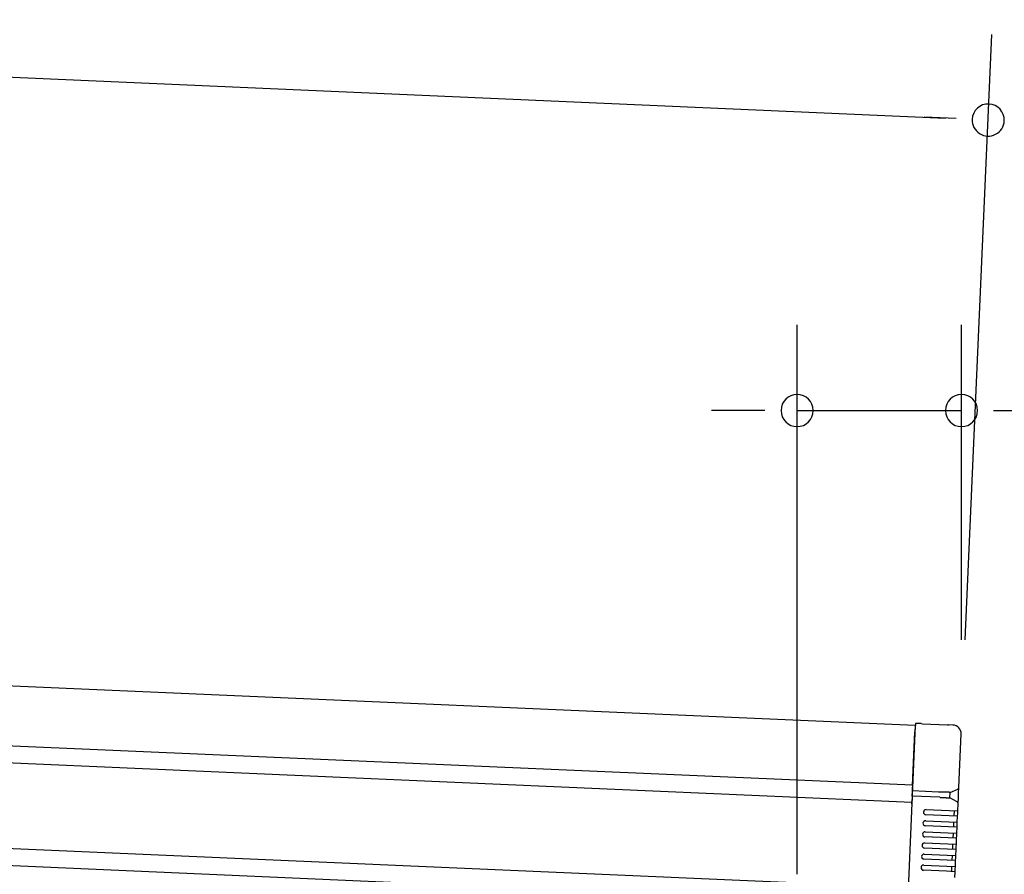
# Model space of a CAD drawing. Extents: x 543 to 20719, y 184 to 14052.
# Drawn here: x 7468 to 8043, y 12984 to 13483 of the extents above; entities that cross this region are included whole.
import ezdxf

# ---------------------------------------------------------------- set-up
doc = ezdxf.new("R2010")
doc.units = 0
doc.header["$LTSCALE"] = 50
doc.header["$MEASUREMENT"] = 0
for name, color, linetype in [('SUNPOU', 4, 'CONTINUOUS'), ('上枠左右A1_5', 1, 'CONTINUOUS'), ('鼻隠し後コーナー', 4, 'CONTINUOUS')]:
    doc.layers.add(name, color=color, linetype=linetype)

msp = doc.modelspace()

# ---------------------------------------------------------------- linework, layer by layer
at = {"layer": 'SUNPOU'}
for p, q in [((6703.61, 13483.5), (8008.9, 13425.99)), ((8020.5, 13121.3), (8036.07, 13474.84)), ((8015.14, 13425.71), (7996.41, 13426.54)), ((7922.25, 12984.41), (7922.25, 13305.22)), ((8018.3, 13121.35), (8018.3, 13305.22)), ((7897.25, 13255.22), (7872.25, 13255.22)), ((7903.5, 13255.22), (7884.75, 13255.22)), ((7922.25, 13255.22), (8018.3, 13255.22)), ((8037.05, 13255.22), (8055.8, 13255.22))]:
    msp.add_line(p, q, dxfattribs=at)
for centre, radius, start, end in [((8033.87, 13424.89), 9.37, 357.47725, 177.47725), ((8033.87, 13424.89), 9.37, 177.47725, 357.47725), ((7922.25, 13255.22), 9.38, 0, 180), ((8018.3, 13255.22), 9.38, 0, 180), ((7922.25, 13255.22), 9.38, 180, 0), ((8018.3, 13255.22), 9.38, 180, 0)]:
    msp.add_arc(centre, radius, start, end, dxfattribs=at)
at = {"layer": '上枠左右A1_5'}
for p, q in [((6699.94, 13127.9), (7991.28, 13071.53)), ((6698.41, 13092.93), (7989.75, 13036.56)), ((6697.98, 13082.94), (7989.32, 13026.57)), ((7991.28, 13071.53), (7985.17, 12931.66)), ((6695.8, 13032.99), (7987.14, 12976.62)), ((6695.36, 13023), (7986.7, 12966.63))]:
    msp.add_line(p, q, dxfattribs=at)
at = {"layer": '鼻隠し後コーナー', "linetype": 'Continuous'}
for p, q in [((7991.32, 13072.53), (7991.1, 13067.53)), ((7994.71, 13072.38), (7991.32, 13072.53)), ((7994.71, 13072.38), (7995.48, 13072.35)), ((7995.48, 13072.35), (7995.48, 13072.35)), ((7995.48, 13072.35), (8010.15, 13071.71)), ((8010.15, 13071.71), (8010.15, 13071.7)), ((8010.15, 13071.7), (8010.92, 13071.67)), ((8013.3, 13071.57), (8010.92, 13071.67)), ((7989.74, 13036.18), (7991.1, 13067.53)), ((8016.71, 13035.11), (8018.08, 13066.36)), ((7989.47, 13030.07), (7989.6, 13033.07)), ((7989.6, 13033.07), (7989.7, 13035.29)), ((8004.88, 13032.4), (7989.6, 13033.07)), ((7989.74, 13036.18), (7989.7, 13035.29)), ((8011.45, 13029.05), (8011.58, 13032.16)), ((8011.58, 13032.11), (8016.12, 13034.13)), ((8016.45, 13029.13), (8016.56, 13031.65)), ((8016.56, 13031.65), (8016.71, 13035)), ((8016.71, 13035), (8016.71, 13035.11)), ((7989.28, 13025.82), (7989.33, 13026.9)), ((7989.37, 13027.83), (7989.33, 13026.9)), ((7989.47, 13030.07), (7989.37, 13027.83)), ((8005.6, 13029.36), (7989.47, 13030.07)), ((8015.79, 13026.69), (8011.45, 13029.11)), ((8016.12, 13021.4), (8016.3, 13025.67)), ((8016.3, 13025.67), (8016.31, 13025.78)), ((8016.31, 13025.78), (8016.45, 13029.13)), ((8010.99, 13018.62), (7997.5, 13019.21)), ((7997.63, 13022.2), (8011.12, 13021.62)), ((8011.12, 13021.62), (8016.12, 13021.4)), ((8013.99, 13018.49), (8014.12, 13021.49)), ((8015.99, 13018.4), (8016.05, 13019.9)), ((8016.05, 13019.9), (8016.12, 13021.4)), ((7997.35, 13015.71), (8010.84, 13015.12)), ((8010.84, 13015.12), (8015.83, 13014.9)), ((8015.99, 13018.4), (8010.99, 13018.62)), ((8013.7, 13011.99), (8013.83, 13014.99)), ((8015.7, 13011.91), (8015.77, 13013.41)), ((8015.77, 13013.41), (8015.83, 13014.9)), ((8015.83, 13014.9), (8015.99, 13018.4)), ((7997.07, 13009.22), (8010.55, 13008.63)), ((8010.71, 13012.13), (7997.22, 13012.71)), ((8010.55, 13008.63), (8015.55, 13008.41)), ((8015.7, 13011.91), (8010.71, 13012.13)), ((8013.42, 13005.5), (8013.55, 13008.5)), ((8015.48, 13006.91), (8015.55, 13008.41)), ((8015.55, 13008.41), (8015.7, 13011.91)), ((7996.78, 13002.72), (8010.27, 13002.13)), ((8010.42, 13005.63), (7996.94, 13006.22)), ((8010.27, 13002.13), (8015.27, 13001.92)), ((8015.42, 13005.41), (8010.42, 13005.63)), ((8013.14, 12999.01), (8013.27, 13002)), ((8015.2, 13000.42), (8015.27, 13001.92)), ((8015.27, 13001.92), (8015.42, 13005.41)), ((8015.42, 13005.41), (8015.48, 13006.91)), ((7996.5, 12996.23), (8009.99, 12995.64)), ((8010.14, 12999.14), (7996.65, 12999.73)), ((8015.13, 12998.92), (8010.14, 12999.14)), ((8014.98, 12995.42), (8015.13, 12998.92)), ((8015.13, 12998.92), (8015.2, 13000.42)), ((8009.86, 12992.64), (7996.37, 12993.23)), ((8014.85, 12992.43), (8009.86, 12992.64)), ((8009.99, 12995.64), (8014.98, 12995.42)), ((8012.85, 12992.51), (8012.98, 12995.51)), ((8014.7, 12988.93), (8014.85, 12992.43)), ((8014.85, 12992.43), (8014.92, 12993.92)), ((8014.92, 12993.92), (8014.98, 12995.42)), ((8009.57, 12986.15), (7996.09, 12986.74)), ((7996.22, 12989.74), (8009.7, 12989.15)), ((8014.57, 12985.93), (8009.57, 12986.15)), ((8009.7, 12989.15), (8014.7, 12988.93)), ((8012.57, 12986.02), (8012.7, 12989.02)), ((8014.42, 12982.44), (8014.57, 12985.93)), ((8014.57, 12985.93), (8014.63, 12987.43)), ((8014.63, 12987.43), (8014.7, 12988.93))]:
    msp.add_line(p, q, dxfattribs=at)
for points in [[(8006.59, 13032.4, 0), (8006.57, 13032.4, 0), (8006.56, 13032.4, 0), (8006.55, 13032.4, 0), (8006.53, 13032.4, 0), (8006.52, 13032.4, 0), (8006.51, 13032.4, 0), (8006.49, 13032.4, 0), (8006.48, 13032.4, 0), (8006.46, 13032.4, 0), (8006.45, 13032.4, 0), (8006.44, 13032.4, 0), (8006.42, 13032.4, 0), (8006.41, 13032.4, 0), (8006.4, 13032.4, 0), (8006.38, 13032.4, 0), (8006.37, 13032.4, 0), (8006.36, 13032.4, 0), (8006.34, 13032.4, 0), (8006.33, 13032.4, 0), (8006.32, 13032.4, 0), (8006.3, 13032.4, 0), (8006.29, 13032.4, 0), (8006.28, 13032.4, 0), (8006.26, 13032.4, 0), (8006.25, 13032.4, 0), (8006.24, 13032.4, 0), (8006.22, 13032.4, 0), (8006.21, 13032.4, 0), (8006.2, 13032.4, 0), (8006.18, 13032.4, 0), (8006.17, 13032.4, 0), (8006.15, 13032.4, 0), (8006.14, 13032.4, 0), (8006.13, 13032.4, 0), (8006.11, 13032.4, 0), (8006.1, 13032.4, 0), (8006.09, 13032.4, 0), (8006.07, 13032.4, 0), (8006.06, 13032.4, 0), (8006.05, 13032.4, 0), (8006.03, 13032.4, 0), (8006.02, 13032.4, 0), (8006.01, 13032.4, 0), (8005.99, 13032.4, 0), (8005.98, 13032.4, 0), (8005.97, 13032.4, 0), (8005.95, 13032.4, 0), (8005.94, 13032.4, 0), (8005.93, 13032.4, 0), (8005.91, 13032.4, 0), (8005.9, 13032.4, 0), (8005.89, 13032.4, 0), (8005.87, 13032.4, 0), (8005.86, 13032.4, 0), (8005.85, 13032.4, 0), (8005.83, 13032.4, 0), (8005.82, 13032.4, 0), (8005.81, 13032.4, 0), (8005.79, 13032.4, 0), (8005.78, 13032.4, 0), (8005.77, 13032.4, 0), (8005.75, 13032.4, 0), (8005.74, 13032.4, 0), (8005.73, 13032.4, 0), (8005.71, 13032.4, 0), (8005.7, 13032.4, 0), (8005.69, 13032.4, 0), (8005.67, 13032.4, 0), (8005.66, 13032.4, 0), (8005.65, 13032.4, 0), (8005.63, 13032.4, 0), (8005.62, 13032.4, 0), (8005.61, 13032.4, 0), (8005.59, 13032.4, 0), (8005.58, 13032.4, 0), (8005.57, 13032.4, 0), (8005.55, 13032.4, 0), (8005.54, 13032.4, 0), (8005.53, 13032.4, 0), (8005.51, 13032.4, 0), (8005.5, 13032.4, 0), (8005.49, 13032.4, 0), (8005.47, 13032.4, 0), (8005.46, 13032.4, 0), (8005.45, 13032.4, 0), (8005.43, 13032.4, 0), (8005.42, 13032.4, 0), (8005.41, 13032.4, 0), (8005.39, 13032.4, 0), (8005.38, 13032.4, 0), (8005.37, 13032.4, 0), (8005.35, 13032.4, 0), (8005.34, 13032.4, 0), (8005.33, 13032.4, 0), (8005.31, 13032.4, 0), (8005.3, 13032.4, 0), (8005.29, 13032.4, 0), (8005.27, 13032.4, 0), (8005.26, 13032.4, 0), (8005.25, 13032.4, 0), (8005.23, 13032.4, 0), (8005.22, 13032.4, 0), (8005.21, 13032.4, 0), (8005.19, 13032.4, 0), (8005.18, 13032.4, 0), (8005.17, 13032.4, 0), (8005.15, 13032.4, 0), (8005.14, 13032.4, 0), (8005.13, 13032.4, 0), (8005.11, 13032.4, 0), (8005.1, 13032.4, 0), (8005.09, 13032.4, 0), (8005.07, 13032.4, 0), (8005.06, 13032.4, 0), (8005.05, 13032.4, 0), (8005.04, 13032.4, 0), (8005.02, 13032.4, 0), (8005.01, 13032.4, 0), (8005, 13032.4, 0), (8004.98, 13032.4, 0), (8004.97, 13032.4, 0), (8004.96, 13032.4, 0), (8004.94, 13032.4, 0), (8004.93, 13032.4, 0), (8004.92, 13032.4, 0), (8004.9, 13032.4, 0), (8004.89, 13032.4, 0), (8004.88, 13032.4, 0)], [(8005.6, 13029.4, 0), (8005.61, 13029.4, 0), (8005.62, 13029.4, 0), (8005.62, 13029.4, 0), (8005.63, 13029.4, 0), (8005.64, 13029.4, 0), (8005.64, 13029.4, 0), (8005.65, 13029.4, 0), (8005.66, 13029.4, 0), (8005.66, 13029.4, 0), (8005.67, 13029.4, 0), (8005.68, 13029.4, 0), (8005.68, 13029.4, 0), (8005.69, 13029.4, 0), (8005.7, 13029.4, 0), (8005.7, 13029.4, 0), (8005.71, 13029.4, 0), (8005.72, 13029.4, 0), (8005.72, 13029.4, 0), (8005.73, 13029.4, 0), (8005.74, 13029.4, 0), (8005.74, 13029.4, 0), (8005.75, 13029.4, 0), (8005.76, 13029.4, 0), (8005.76, 13029.4, 0), (8005.77, 13029.4, 0), (8005.78, 13029.4, 0), (8005.78, 13029.4, 0), (8005.79, 13029.4, 0), (8005.8, 13029.4, 0), (8005.8, 13029.4, 0), (8005.81, 13029.4, 0), (8005.82, 13029.4, 0), (8005.82, 13029.4, 0), (8005.83, 13029.4, 0), (8005.84, 13029.4, 0), (8005.84, 13029.4, 0), (8005.85, 13029.4, 0), (8005.86, 13029.4, 0), (8005.86, 13029.4, 0), (8005.87, 13029.4, 0), (8005.88, 13029.4, 0), (8005.88, 13029.4, 0), (8005.89, 13029.3, 0), (8005.9, 13029.3, 0), (8005.9, 13029.3, 0), (8005.91, 13029.3, 0), (8005.92, 13029.3, 0), (8005.92, 13029.3, 0), (8005.93, 13029.3, 0), (8005.93, 13029.3, 0), (8005.94, 13029.3, 0), (8005.95, 13029.3, 0), (8005.95, 13029.3, 0), (8005.96, 13029.3, 0), (8005.97, 13029.3, 0), (8005.97, 13029.3, 0), (8005.98, 13029.3, 0), (8005.99, 13029.3, 0), (8005.99, 13029.3, 0), (8006, 13029.3, 0), (8006.01, 13029.3, 0), (8006.01, 13029.3, 0), (8006.02, 13029.3, 0), (8006.03, 13029.3, 0), (8006.03, 13029.3, 0), (8006.04, 13029.3, 0), (8006.05, 13029.3, 0), (8006.05, 13029.3, 0), (8006.06, 13029.3, 0), (8006.07, 13029.3, 0), (8006.07, 13029.3, 0), (8006.08, 13029.3, 0), (8006.09, 13029.3, 0), (8006.09, 13029.3, 0), (8006.1, 13029.3, 0), (8006.11, 13029.3, 0), (8006.11, 13029.3, 0), (8006.12, 13029.3, 0), (8006.13, 13029.3, 0), (8006.13, 13029.3, 0), (8006.14, 13029.3, 0), (8006.15, 13029.3, 0), (8006.15, 13029.3, 0), (8006.16, 13029.3, 0), (8006.17, 13029.3, 0), (8006.17, 13029.3, 0), (8006.18, 13029.3, 0), (8006.19, 13029.3, 0), (8006.19, 13029.3, 0), (8006.2, 13029.3, 0), (8006.21, 13029.3, 0), (8006.21, 13029.3, 0), (8006.22, 13029.3, 0), (8006.23, 13029.3, 0), (8006.23, 13029.3, 0), (8006.24, 13029.3, 0), (8006.25, 13029.3, 0), (8006.25, 13029.3, 0), (8006.26, 13029.3, 0), (8006.27, 13029.3, 0), (8006.27, 13029.3, 0), (8006.28, 13029.3, 0), (8006.29, 13029.3, 0), (8006.29, 13029.3, 0), (8006.3, 13029.3, 0), (8006.31, 13029.3, 0), (8006.31, 13029.3, 0), (8006.32, 13029.3, 0), (8006.33, 13029.3, 0), (8006.33, 13029.3, 0), (8006.34, 13029.3, 0), (8006.35, 13029.3, 0), (8006.35, 13029.3, 0), (8006.36, 13029.3, 0), (8006.37, 13029.3, 0), (8006.37, 13029.3, 0), (8006.38, 13029.3, 0), (8006.39, 13029.3, 0), (8006.39, 13029.3, 0), (8006.4, 13029.3, 0), (8006.41, 13029.3, 0), (8006.41, 13029.3, 0), (8006.42, 13029.3, 0), (8006.43, 13029.3, 0), (8006.43, 13029.3, 0), (8006.44, 13029.3, 0), (8006.45, 13029.3, 0), (8006.45, 13029.3, 0)]]:
    msp.add_polyline3d(points, dxfattribs=at)
at = {"layer": '鼻隠し後コーナー'}
for points in [[(8011.58, 13032.2, 0), (8011.58, 13032.2, 0), (8011.58, 13032.2, 0), (8011.58, 13032.2, 0), (8011.58, 13032.2, 0), (8011.58, 13032.2, 0), (8011.58, 13032.2, 0), (8011.57, 13032.2, 0), (8011.57, 13032.2, 0), (8011.57, 13032.2, 0), (8011.57, 13032.2, 0), (8011.57, 13032.2, 0), (8011.57, 13032.2, 0), (8011.57, 13032.2, 0), (8011.57, 13032.2, 0), (8011.57, 13032.2, 0), (8011.56, 13032.2, 0), (8011.56, 13032.2, 0), (8011.56, 13032.2, 0), (8011.56, 13032.2, 0), (8011.56, 13032.2, 0), (8011.56, 13032.2, 0), (8011.56, 13032.2, 0), (8011.55, 13032.2, 0), (8011.55, 13032.2, 0), (8011.55, 13032.2, 0), (8011.55, 13032.2, 0), (8011.55, 13032.2, 0), (8011.55, 13032.2, 0), (8011.54, 13032.2, 0), (8011.54, 13032.2, 0), (8011.54, 13032.2, 0), (8011.54, 13032.2, 0), (8011.54, 13032.2, 0), (8011.53, 13032.2, 0), (8011.53, 13032.2, 0), (8011.53, 13032.2, 0), (8011.52, 13032.2, 0), (8011.52, 13032.2, 0), (8011.52, 13032.2, 0), (8011.52, 13032.2, 0), (8011.51, 13032.2, 0), (8011.51, 13032.2, 0), (8011.51, 13032.2, 0), (8011.5, 13032.2, 0), (8011.5, 13032.2, 0), (8011.5, 13032.2, 0), (8011.49, 13032.2, 0), (8011.49, 13032.2, 0), (8011.48, 13032.2, 0), (8011.48, 13032.2, 0), (8011.48, 13032.2, 0), (8011.47, 13032.2, 0), (8011.47, 13032.2, 0), (8011.46, 13032.2, 0), (8011.46, 13032.2, 0), (8011.45, 13032.2, 0), (8011.45, 13032.2, 0), (8011.45, 13032.2, 0), (8011.44, 13032.2, 0), (8011.44, 13032.2, 0), (8011.43, 13032.2, 0), (8011.43, 13032.2, 0), (8011.42, 13032.2, 0), (8011.41, 13032.2, 0), (8011.41, 13032.2, 0), (8011.4, 13032.2, 0), (8011.4, 13032.2, 0), (8011.39, 13032.2, 0), (8011.39, 13032.2, 0), (8011.38, 13032.2, 0), (8011.37, 13032.2, 0), (8011.37, 13032.2, 0), (8011.36, 13032.2, 0), (8011.36, 13032.2, 0), (8011.35, 13032.2, 0), (8011.34, 13032.2, 0), (8011.34, 13032.2, 0), (8011.33, 13032.2, 0), (8011.32, 13032.2, 0), (8011.32, 13032.2, 0), (8011.31, 13032.2, 0), (8011.3, 13032.2, 0), (8011.3, 13032.2, 0), (8011.29, 13032.2, 0), (8011.28, 13032.2, 0), (8011.28, 13032.2, 0), (8011.27, 13032.2, 0), (8011.26, 13032.2, 0), (8011.26, 13032.2, 0), (8011.25, 13032.2, 0), (8011.24, 13032.2, 0), (8011.23, 13032.2, 0), (8011.23, 13032.2, 0), (8011.22, 13032.2, 0), (8011.21, 13032.2, 0), (8011.2, 13032.2, 0), (8011.19, 13032.2, 0), (8011.19, 13032.2, 0), (8011.18, 13032.2, 0), (8011.17, 13032.2, 0), (8011.16, 13032.2, 0), (8011.15, 13032.2, 0), (8011.15, 13032.3, 0), (8011.14, 13032.3, 0), (8011.13, 13032.3, 0), (8011.12, 13032.3, 0), (8011.11, 13032.3, 0), (8011.1, 13032.3, 0), (8011.09, 13032.3, 0), (8011.08, 13032.3, 0), (8011.08, 13032.3, 0), (8011.07, 13032.3, 0), (8011.06, 13032.3, 0), (8011.05, 13032.3, 0), (8011.04, 13032.3, 0), (8011.03, 13032.3, 0), (8011.02, 13032.3, 0), (8011.01, 13032.3, 0), (8011, 13032.3, 0), (8010.99, 13032.3, 0), (8010.98, 13032.3, 0), (8010.97, 13032.3, 0), (8010.96, 13032.3, 0), (8010.95, 13032.3, 0), (8010.94, 13032.3, 0), (8010.93, 13032.3, 0), (8010.92, 13032.3, 0), (8010.91, 13032.3, 0), (8010.9, 13032.3, 0), (8010.89, 13032.3, 0), (8010.88, 13032.3, 0), (8010.87, 13032.3, 0), (8010.86, 13032.3, 0), (8010.85, 13032.3, 0), (8010.84, 13032.3, 0), (8010.83, 13032.3, 0), (8010.82, 13032.3, 0), (8010.81, 13032.3, 0), (8010.8, 13032.3, 0), (8010.78, 13032.3, 0), (8010.77, 13032.3, 0), (8010.76, 13032.3, 0), (8010.75, 13032.3, 0), (8010.74, 13032.3, 0), (8010.73, 13032.3, 0), (8010.72, 13032.3, 0), (8010.7, 13032.3, 0), (8010.69, 13032.3, 0), (8010.68, 13032.3, 0), (8010.67, 13032.3, 0), (8010.66, 13032.3, 0), (8010.65, 13032.3, 0), (8010.63, 13032.3, 0), (8010.62, 13032.3, 0), (8010.61, 13032.3, 0), (8010.6, 13032.3, 0), (8010.58, 13032.3, 0), (8010.57, 13032.3, 0), (8010.56, 13032.3, 0), (8010.55, 13032.3, 0), (8010.53, 13032.3, 0), (8010.52, 13032.3, 0), (8010.51, 13032.3, 0), (8010.5, 13032.3, 0), (8010.48, 13032.3, 0), (8010.47, 13032.3, 0), (8010.46, 13032.3, 0), (8010.45, 13032.3, 0), (8010.43, 13032.3, 0), (8010.42, 13032.3, 0), (8010.41, 13032.3, 0), (8010.39, 13032.3, 0), (8010.38, 13032.3, 0), (8010.37, 13032.3, 0), (8010.35, 13032.3, 0), (8010.34, 13032.3, 0), (8010.33, 13032.3, 0), (8010.31, 13032.3, 0), (8010.3, 13032.3, 0), (8010.28, 13032.3, 0), (8010.27, 13032.3, 0), (8010.26, 13032.3, 0), (8010.24, 13032.3, 0), (8010.23, 13032.3, 0), (8010.21, 13032.3, 0), (8010.2, 13032.3, 0), (8010.19, 13032.3, 0), (8010.17, 13032.3, 0), (8010.16, 13032.3, 0), (8010.14, 13032.3, 0), (8010.13, 13032.3, 0), (8010.11, 13032.3, 0), (8010.1, 13032.3, 0), (8010.09, 13032.3, 0), (8010.07, 13032.3, 0), (8010.06, 13032.3, 0), (8010.04, 13032.3, 0), (8010.03, 13032.3, 0), (8010.01, 13032.3, 0), (8010, 13032.3, 0), (8009.98, 13032.3, 0), (8009.97, 13032.3, 0), (8009.95, 13032.3, 0), (8009.94, 13032.3, 0), (8009.92, 13032.3, 0), (8009.91, 13032.3, 0), (8009.89, 13032.3, 0), (8009.87, 13032.3, 0), (8009.86, 13032.3, 0), (8009.84, 13032.3, 0), (8009.83, 13032.3, 0), (8009.81, 13032.3, 0), (8009.8, 13032.3, 0), (8009.78, 13032.3, 0), (8009.77, 13032.3, 0), (8009.75, 13032.3, 0), (8009.73, 13032.3, 0), (8009.72, 13032.3, 0), (8009.7, 13032.3, 0), (8009.69, 13032.3, 0), (8009.67, 13032.3, 0), (8009.65, 13032.3, 0), (8009.64, 13032.3, 0), (8009.62, 13032.3, 0), (8009.6, 13032.3, 0), (8009.59, 13032.3, 0), (8009.57, 13032.3, 0), (8009.56, 13032.3, 0), (8009.54, 13032.3, 0), (8009.52, 13032.3, 0), (8009.51, 13032.3, 0), (8009.49, 13032.3, 0), (8009.47, 13032.3, 0), (8009.46, 13032.3, 0), (8009.44, 13032.3, 0), (8009.42, 13032.3, 0), (8009.41, 13032.3, 0), (8009.39, 13032.3, 0), (8009.37, 13032.3, 0), (8009.35, 13032.3, 0), (8009.34, 13032.3, 0), (8009.32, 13032.3, 0), (8009.3, 13032.3, 0), (8009.29, 13032.3, 0), (8009.27, 13032.3, 0), (8009.25, 13032.3, 0), (8009.23, 13032.3, 0), (8009.22, 13032.3, 0), (8009.2, 13032.3, 0), (8009.18, 13032.3, 0), (8009.16, 13032.3, 0), (8009.15, 13032.3, 0), (8009.13, 13032.3, 0), (8009.11, 13032.3, 0), (8009.09, 13032.3, 0), (8009.08, 13032.3, 0), (8009.06, 13032.3, 0), (8009.04, 13032.3, 0), (8009.02, 13032.3, 0), (8009, 13032.3, 0), (8008.99, 13032.3, 0), (8008.97, 13032.3, 0), (8008.95, 13032.3, 0), (8008.93, 13032.3, 0), (8008.91, 13032.3, 0), (8008.9, 13032.4, 0), (8008.88, 13032.4, 0), (8008.86, 13032.4, 0), (8008.84, 13032.4, 0), (8008.82, 13032.4, 0), (8008.8, 13032.4, 0), (8008.79, 13032.4, 0), (8008.77, 13032.4, 0), (8008.75, 13032.4, 0), (8008.73, 13032.4, 0), (8008.71, 13032.4, 0), (8008.69, 13032.4, 0), (8008.67, 13032.4, 0), (8008.66, 13032.4, 0), (8008.64, 13032.4, 0), (8008.62, 13032.4, 0), (8008.6, 13032.4, 0), (8008.58, 13032.4, 0), (8008.56, 13032.4, 0), (8008.54, 13032.4, 0), (8008.52, 13032.4, 0), (8008.51, 13032.4, 0), (8008.49, 13032.4, 0), (8008.47, 13032.4, 0), (8008.45, 13032.4, 0), (8008.43, 13032.4, 0), (8008.41, 13032.4, 0), (8008.39, 13032.4, 0), (8008.37, 13032.4, 0), (8008.35, 13032.4, 0), (8008.33, 13032.4, 0), (8008.31, 13032.4, 0), (8008.3, 13032.4, 0), (8008.28, 13032.4, 0), (8008.26, 13032.4, 0), (8008.24, 13032.4, 0), (8008.22, 13032.4, 0), (8008.2, 13032.4, 0), (8008.18, 13032.4, 0), (8008.16, 13032.4, 0), (8008.14, 13032.4, 0), (8008.12, 13032.4, 0), (8008.1, 13032.4, 0), (8008.08, 13032.4, 0), (8008.06, 13032.4, 0), (8008.04, 13032.4, 0), (8008.02, 13032.4, 0), (8008, 13032.4, 0), (8007.98, 13032.4, 0), (8007.96, 13032.4, 0), (8007.94, 13032.4, 0), (8007.92, 13032.4, 0), (8007.9, 13032.4, 0), (8007.88, 13032.4, 0), (8007.87, 13032.4, 0), (8007.85, 13032.4, 0), (8007.83, 13032.4, 0), (8007.81, 13032.4, 0), (8007.79, 13032.4, 0), (8007.77, 13032.4, 0), (8007.75, 13032.4, 0), (8007.73, 13032.4, 0), (8007.71, 13032.4, 0), (8007.69, 13032.4, 0), (8007.67, 13032.4, 0), (8007.65, 13032.4, 0), (8007.63, 13032.4, 0), (8007.61, 13032.4, 0), (8007.59, 13032.4, 0), (8007.57, 13032.4, 0), (8007.55, 13032.4, 0), (8007.53, 13032.4, 0), (8007.5, 13032.4, 0), (8007.48, 13032.4, 0), (8007.46, 13032.4, 0), (8007.44, 13032.4, 0), (8007.42, 13032.4, 0), (8007.4, 13032.4, 0), (8007.38, 13032.4, 0), (8007.36, 13032.4, 0), (8007.34, 13032.4, 0), (8007.32, 13032.4, 0), (8007.3, 13032.4, 0), (8007.28, 13032.4, 0), (8007.26, 13032.4, 0), (8007.24, 13032.4, 0), (8007.22, 13032.4, 0), (8007.2, 13032.4, 0), (8007.18, 13032.4, 0), (8007.16, 13032.4, 0), (8007.14, 13032.4, 0), (8007.12, 13032.4, 0), (8007.1, 13032.4, 0), (8007.08, 13032.4, 0), (8007.06, 13032.4, 0), (8007.04, 13032.4, 0), (8007.02, 13032.4, 0), (8007, 13032.4, 0), (8006.98, 13032.4, 0), (8006.96, 13032.4, 0), (8006.94, 13032.4, 0), (8006.91, 13032.4, 0), (8006.89, 13032.4, 0), (8006.87, 13032.4, 0), (8006.85, 13032.4, 0), (8006.83, 13032.4, 0), (8006.81, 13032.4, 0), (8006.79, 13032.4, 0), (8006.77, 13032.4, 0), (8006.75, 13032.4, 0), (8006.73, 13032.4, 0), (8006.71, 13032.4, 0), (8006.69, 13032.4, 0), (8006.67, 13032.4, 0), (8006.65, 13032.4, 0), (8006.63, 13032.4, 0), (8006.61, 13032.4, 0), (8006.59, 13032.4, 0)], [(8006.45, 13029.3, 0), (8006.47, 13029.3, 0), (8006.49, 13029.3, 0), (8006.51, 13029.3, 0), (8006.53, 13029.3, 0), (8006.55, 13029.3, 0), (8006.57, 13029.3, 0), (8006.6, 13029.3, 0), (8006.62, 13029.3, 0), (8006.64, 13029.3, 0), (8006.66, 13029.3, 0), (8006.68, 13029.3, 0), (8006.7, 13029.3, 0), (8006.72, 13029.3, 0), (8006.74, 13029.3, 0), (8006.76, 13029.3, 0), (8006.78, 13029.3, 0), (8006.8, 13029.3, 0), (8006.82, 13029.3, 0), (8006.84, 13029.3, 0), (8006.86, 13029.3, 0), (8006.88, 13029.3, 0), (8006.9, 13029.3, 0), (8006.92, 13029.3, 0), (8006.94, 13029.3, 0), (8006.96, 13029.3, 0), (8006.98, 13029.3, 0), (8007, 13029.3, 0), (8007.02, 13029.3, 0), (8007.04, 13029.3, 0), (8007.06, 13029.3, 0), (8007.08, 13029.3, 0), (8007.1, 13029.3, 0), (8007.13, 13029.3, 0), (8007.15, 13029.3, 0), (8007.17, 13029.3, 0), (8007.19, 13029.3, 0), (8007.21, 13029.3, 0), (8007.23, 13029.3, 0), (8007.25, 13029.3, 0), (8007.27, 13029.3, 0), (8007.29, 13029.3, 0), (8007.31, 13029.3, 0), (8007.33, 13029.2, 0), (8007.35, 13029.2, 0), (8007.37, 13029.2, 0), (8007.39, 13029.2, 0), (8007.41, 13029.2, 0), (8007.43, 13029.2, 0), (8007.45, 13029.2, 0), (8007.47, 13029.2, 0), (8007.49, 13029.2, 0), (8007.51, 13029.2, 0), (8007.53, 13029.2, 0), (8007.55, 13029.2, 0), (8007.57, 13029.2, 0), (8007.59, 13029.2, 0), (8007.61, 13029.2, 0), (8007.63, 13029.2, 0), (8007.65, 13029.2, 0), (8007.67, 13029.2, 0), (8007.69, 13029.2, 0), (8007.71, 13029.2, 0), (8007.73, 13029.2, 0), (8007.75, 13029.2, 0), (8007.77, 13029.2, 0), (8007.79, 13029.2, 0), (8007.81, 13029.2, 0), (8007.83, 13029.2, 0), (8007.85, 13029.2, 0), (8007.87, 13029.2, 0), (8007.88, 13029.2, 0), (8007.9, 13029.2, 0), (8007.92, 13029.2, 0), (8007.94, 13029.2, 0), (8007.96, 13029.2, 0), (8007.98, 13029.2, 0), (8008, 13029.2, 0), (8008.02, 13029.2, 0), (8008.04, 13029.2, 0), (8008.06, 13029.2, 0), (8008.08, 13029.2, 0), (8008.1, 13029.2, 0), (8008.12, 13029.2, 0), (8008.14, 13029.2, 0), (8008.16, 13029.2, 0), (8008.18, 13029.2, 0), (8008.2, 13029.2, 0), (8008.21, 13029.2, 0), (8008.23, 13029.2, 0), (8008.25, 13029.2, 0), (8008.27, 13029.2, 0), (8008.29, 13029.2, 0), (8008.31, 13029.2, 0), (8008.33, 13029.2, 0), (8008.35, 13029.2, 0), (8008.37, 13029.2, 0), (8008.39, 13029.2, 0), (8008.4, 13029.2, 0), (8008.42, 13029.2, 0), (8008.44, 13029.2, 0), (8008.46, 13029.2, 0), (8008.48, 13029.2, 0), (8008.5, 13029.2, 0), (8008.52, 13029.2, 0), (8008.54, 13029.2, 0), (8008.55, 13029.2, 0), (8008.57, 13029.2, 0), (8008.59, 13029.2, 0), (8008.61, 13029.2, 0), (8008.63, 13029.2, 0), (8008.65, 13029.2, 0), (8008.67, 13029.2, 0), (8008.68, 13029.2, 0), (8008.7, 13029.2, 0), (8008.72, 13029.2, 0), (8008.74, 13029.2, 0), (8008.76, 13029.2, 0), (8008.77, 13029.2, 0), (8008.79, 13029.2, 0), (8008.81, 13029.2, 0), (8008.83, 13029.2, 0), (8008.85, 13029.2, 0), (8008.86, 13029.2, 0), (8008.88, 13029.2, 0), (8008.9, 13029.2, 0), (8008.92, 13029.2, 0), (8008.94, 13029.2, 0), (8008.95, 13029.2, 0), (8008.97, 13029.2, 0), (8008.99, 13029.2, 0), (8009.01, 13029.2, 0), (8009.02, 13029.2, 0), (8009.04, 13029.2, 0), (8009.06, 13029.2, 0), (8009.08, 13029.2, 0), (8009.09, 13029.2, 0), (8009.11, 13029.2, 0), (8009.13, 13029.2, 0), (8009.15, 13029.2, 0), (8009.16, 13029.2, 0), (8009.18, 13029.2, 0), (8009.2, 13029.2, 0), (8009.21, 13029.2, 0), (8009.23, 13029.1, 0), (8009.25, 13029.1, 0), (8009.27, 13029.1, 0), (8009.28, 13029.1, 0), (8009.3, 13029.1, 0), (8009.32, 13029.1, 0), (8009.33, 13029.1, 0), (8009.35, 13029.1, 0), (8009.37, 13029.1, 0), (8009.38, 13029.1, 0), (8009.4, 13029.1, 0), (8009.42, 13029.1, 0), (8009.43, 13029.1, 0), (8009.45, 13029.1, 0), (8009.47, 13029.1, 0), (8009.48, 13029.1, 0), (8009.5, 13029.1, 0), (8009.51, 13029.1, 0), (8009.53, 13029.1, 0), (8009.55, 13029.1, 0), (8009.56, 13029.1, 0), (8009.58, 13029.1, 0), (8009.59, 13029.1, 0), (8009.61, 13029.1, 0), (8009.63, 13029.1, 0), (8009.64, 13029.1, 0), (8009.66, 13029.1, 0), (8009.67, 13029.1, 0), (8009.69, 13029.1, 0), (8009.7, 13029.1, 0), (8009.72, 13029.1, 0), (8009.74, 13029.1, 0), (8009.75, 13029.1, 0), (8009.77, 13029.1, 0), (8009.78, 13029.1, 0), (8009.8, 13029.1, 0), (8009.81, 13029.1, 0), (8009.83, 13029.1, 0), (8009.84, 13029.1, 0), (8009.86, 13029.1, 0), (8009.87, 13029.1, 0), (8009.89, 13029.1, 0), (8009.9, 13029.1, 0), (8009.92, 13029.1, 0), (8009.93, 13029.1, 0), (8009.95, 13029.1, 0), (8009.96, 13029.1, 0), (8009.97, 13029.1, 0), (8009.99, 13029.1, 0), (8010, 13029.1, 0), (8010.02, 13029.1, 0), (8010.03, 13029.1, 0), (8010.05, 13029.1, 0), (8010.06, 13029.1, 0), (8010.07, 13029.1, 0), (8010.09, 13029.1, 0), (8010.1, 13029.1, 0), (8010.12, 13029.1, 0), (8010.13, 13029.1, 0), (8010.14, 13029.1, 0), (8010.16, 13029.1, 0), (8010.17, 13029.1, 0), (8010.19, 13029.1, 0), (8010.2, 13029.1, 0), (8010.21, 13029.1, 0), (8010.23, 13029.1, 0), (8010.24, 13029.1, 0), (8010.25, 13029.1, 0), (8010.27, 13029.1, 0), (8010.28, 13029.1, 0), (8010.29, 13029.1, 0), (8010.31, 13029.1, 0), (8010.32, 13029.1, 0), (8010.33, 13029.1, 0), (8010.34, 13029.1, 0), (8010.36, 13029.1, 0), (8010.37, 13029.1, 0), (8010.38, 13029.1, 0), (8010.39, 13029.1, 0), (8010.41, 13029.1, 0), (8010.42, 13029.1, 0), (8010.43, 13029.1, 0), (8010.44, 13029.1, 0), (8010.46, 13029.1, 0), (8010.47, 13029.1, 0), (8010.48, 13029.1, 0), (8010.49, 13029.1, 0), (8010.5, 13029.1, 0), (8010.52, 13029.1, 0), (8010.53, 13029.1, 0), (8010.54, 13029.1, 0), (8010.55, 13029.1, 0), (8010.56, 13029.1, 0), (8010.58, 13029.1, 0), (8010.59, 13029.1, 0), (8010.6, 13029.1, 0), (8010.61, 13029.1, 0), (8010.62, 13029.1, 0), (8010.63, 13029.1, 0), (8010.64, 13029.1, 0), (8010.65, 13029.1, 0), (8010.67, 13029.1, 0), (8010.68, 13029.1, 0), (8010.69, 13029.1, 0), (8010.7, 13029.1, 0), (8010.71, 13029.1, 0), (8010.72, 13029.1, 0), (8010.73, 13029.1, 0), (8010.74, 13029.1, 0), (8010.75, 13029.1, 0), (8010.76, 13029.1, 0), (8010.77, 13029.1, 0), (8010.78, 13029.1, 0), (8010.79, 13029.1, 0), (8010.8, 13029, 0), (8010.81, 13029, 0), (8010.82, 13029, 0), (8010.83, 13029, 0), (8010.84, 13029, 0), (8010.85, 13029, 0), (8010.86, 13029, 0), (8010.87, 13029, 0), (8010.88, 13029, 0), (8010.89, 13029, 0), (8010.9, 13029, 0), (8010.91, 13029, 0), (8010.92, 13029, 0), (8010.93, 13029, 0), (8010.93, 13029, 0), (8010.94, 13029, 0), (8010.95, 13029, 0), (8010.96, 13029, 0), (8010.97, 13029, 0), (8010.98, 13029, 0), (8010.99, 13029, 0), (8011, 13029, 0), (8011, 13029, 0), (8011.01, 13029, 0), (8011.02, 13029, 0), (8011.03, 13029, 0), (8011.04, 13029, 0), (8011.05, 13029, 0), (8011.05, 13029, 0), (8011.06, 13029, 0), (8011.07, 13029, 0), (8011.08, 13029, 0), (8011.09, 13029, 0), (8011.09, 13029, 0), (8011.1, 13029, 0), (8011.11, 13029, 0), (8011.12, 13029, 0), (8011.12, 13029, 0), (8011.13, 13029, 0), (8011.14, 13029, 0), (8011.14, 13029, 0), (8011.15, 13029, 0), (8011.16, 13029, 0), (8011.17, 13029, 0), (8011.17, 13029, 0), (8011.18, 13029, 0), (8011.19, 13029, 0), (8011.19, 13029, 0), (8011.2, 13029, 0), (8011.21, 13029, 0), (8011.21, 13029, 0), (8011.22, 13029, 0), (8011.22, 13029, 0), (8011.23, 13029, 0), (8011.24, 13029, 0), (8011.24, 13029, 0), (8011.25, 13029, 0), (8011.25, 13029, 0), (8011.26, 13029, 0), (8011.26, 13029, 0), (8011.27, 13029, 0), (8011.27, 13029, 0), (8011.28, 13029, 0), (8011.28, 13029, 0), (8011.29, 13029, 0), (8011.29, 13029, 0), (8011.3, 13029, 0), (8011.3, 13029, 0), (8011.31, 13029, 0), (8011.31, 13029, 0), (8011.32, 13029, 0), (8011.32, 13029, 0), (8011.33, 13029, 0), (8011.33, 13029, 0), (8011.33, 13029, 0), (8011.34, 13029, 0), (8011.34, 13029, 0), (8011.35, 13029, 0), (8011.35, 13029, 0), (8011.35, 13029, 0), (8011.36, 13029, 0), (8011.36, 13029, 0), (8011.36, 13029, 0), (8011.37, 13029, 0), (8011.37, 13029, 0), (8011.37, 13029, 0), (8011.37, 13029, 0), (8011.38, 13029, 0), (8011.38, 13029, 0), (8011.38, 13029, 0), (8011.38, 13029, 0), (8011.39, 13029, 0), (8011.39, 13029, 0), (8011.39, 13029, 0), (8011.39, 13029, 0), (8011.4, 13029, 0), (8011.4, 13029, 0), (8011.4, 13029, 0), (8011.4, 13029, 0), (8011.41, 13029, 0), (8011.41, 13029, 0), (8011.41, 13029, 0), (8011.41, 13029, 0), (8011.41, 13029, 0), (8011.41, 13029, 0), (8011.42, 13029, 0), (8011.42, 13029, 0), (8011.42, 13029, 0), (8011.42, 13029, 0), (8011.42, 13029, 0), (8011.42, 13029, 0), (8011.43, 13029, 0), (8011.43, 13029, 0), (8011.43, 13029, 0), (8011.43, 13029, 0), (8011.43, 13029, 0), (8011.43, 13029, 0), (8011.43, 13029, 0), (8011.44, 13029, 0), (8011.44, 13029, 0), (8011.44, 13029.1, 0), (8011.44, 13029.1, 0), (8011.44, 13029.1, 0), (8011.44, 13029.1, 0), (8011.44, 13029.1, 0), (8011.45, 13029.1, 0)]]:
    msp.add_polyline3d(points, dxfattribs=at)
at = {"layer": '鼻隠し後コーナー', "linetype": 'Continuous'}
for centre, radius, start, end in [((8013.08, 13066.57), 5, 357.50048, 87.50048), ((8015.71, 13035.05), 1, 294.06553, 357.50048), ((7987.29, 13025.91), 2, 343.39513, 357.50048), ((8015.31, 13025.82), 1, 357.50048, 60.93543), ((7997.57, 13020.71), 1.5, 87.50048, 177.50048), ((7997.57, 13020.71), 1.5, 177.50048, 267.50048), ((7997.28, 13014.21), 1.5, 177.50048, 267.50048), ((7997.28, 13014.21), 1.5, 87.50048, 177.50048), ((7997, 13007.72), 1.5, 87.50048, 177.50048), ((7997, 13007.72), 1.5, 177.50048, 267.50048), ((7996.72, 13001.22), 1.5, 87.50048, 177.50048), ((7996.43, 12994.73), 1.5, 87.50048, 177.50048), ((7996.72, 13001.22), 1.5, 177.50048, 267.50048), ((7996.43, 12994.73), 1.5, 177.50048, 267.50048), ((7996.15, 12988.24), 1.5, 87.50048, 177.50048), ((7996.15, 12988.24), 1.5, 177.50048, 267.50048)]:
    msp.add_arc(centre, radius, start, end, dxfattribs=at)

doc.saveas('drawing.dxf')
